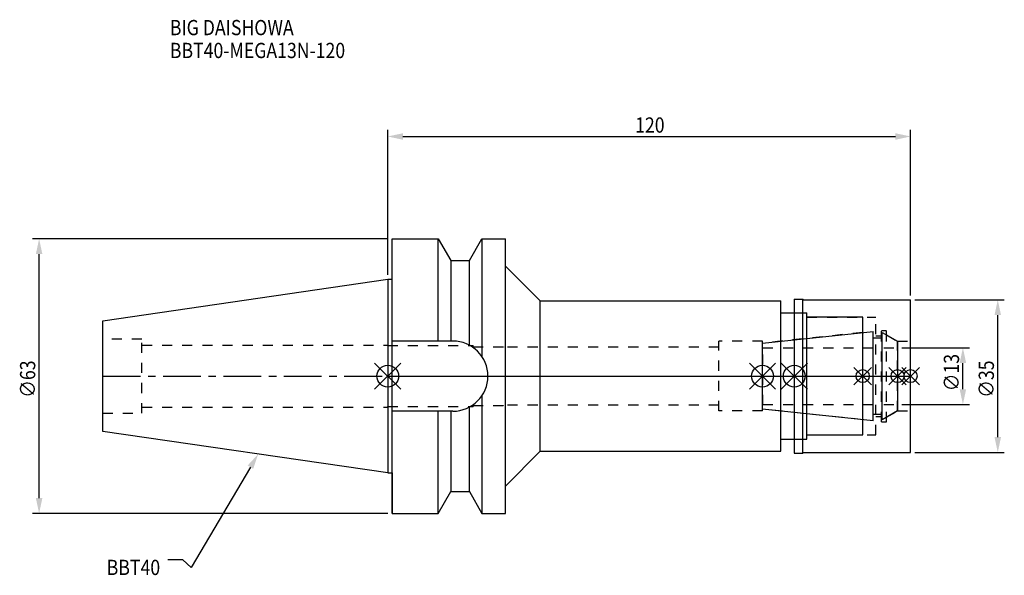
# Model space of a CAD drawing. Extents: x -84 to 142, y -46 to 82.
import ezdxf

# ---------------------------------------------------------------- set-up
doc = ezdxf.new("R2010")
doc.units = 0
doc.header["$LTSCALE"] = 23.1
doc.header["$PDMODE"] = 3
doc.header["$PDSIZE"] = 8
doc.linetypes.add('CENTER', pattern=[0.6, 0.375, -0.075, 0.075, -0.075])
doc.linetypes.add('DASHED', pattern=[0.2, 0.1, -0.1])
doc.layers.get('0').update_dxf_attribs({"linetype": 'CONTINUOUS'})
doc.layers.get('DEFPOINTS').update_dxf_attribs({"linetype": 'CONTINUOUS'})
for name, color, linetype in [('1', 4, 'CONTINUOUS'), ('2', 7, 'CONTINUOUS'), ('3', 1, 'DASHED'), ('4', 2, 'CENTER'), ('6', 5, 'CONTINUOUS'), ('NOCUT', 7, 'CONTINUOUS'), ('SK1', 4, 'CONTINUOUS'), ('SK3', 1, 'DASHED'), ('SK4', 2, 'CENTER')]:
    doc.layers.add(name, color=color, linetype=linetype)
doc.styles.get("Standard").update_dxf_attribs({"font": 'txt', "width": 0.85})
doc.dimstyles.get("Standard").update_dxf_attribs({"dimtxt": 3.5, "dimasz": 3.5, "dimexe": 1.5, "dimexo": 1, "dimtad": 1, "dimblk": '_FILLED', "dimblk1": '_FILLED', "dimblk2": '_FILLED', "dimcen": 0.09, "dimazin": 3, "dimtol": 1, "dimtp": 0.01, "dimtm": 0.01, "dimtfac": 1, "dimtofl": 0, "dimtmove": 0, "dimatfit": 3})

# ---------------------------------------------------------------- blocks, each defined once
blk = doc.blocks.new('_FILLED')
at = {"color": 0, "linetype": 'BYBLOCK'}
blk.add_solid([(0, 0), (-1, 0.214), (-1, -0.214)], dxfattribs=at)
blk = doc.blocks.new('*U13')
at = {"layer": '2', "color": 0, "width": 0.85}
blk.add_text('120', height=3.5, dxfattribs=at).set_placement((56.78, 55.88))
blk = doc.blocks.new('*D1')
at = {"layer": '2', "color": 0}
for p, q in [((0, 23.225), (0, 56.5)), ((120, 18.5), (120, 56.5)), ((3.5, 55), (116.5, 55))]:
    blk.add_line(p, q, dxfattribs=at)
at = {"layer": 'DEFPOINTS', "color": 0}
for p in [(120, 55), (0, 22.225), (120, 17.5)]:
    blk.add_point(p, dxfattribs=at)
blk.add_blockref('*U13', (0, 0))
at = {"layer": '2', "color": 0, "xscale": 3.5, "yscale": 3.5, "zscale": 3.5, "rotation": 180}
blk.add_blockref('_FILLED', (0, 55), dxfattribs=at)
at = {"layer": '2', "color": 0, "xscale": 3.5, "yscale": 3.5, "zscale": 3.5}
blk.add_blockref('_FILLED', (120, 55), dxfattribs=at)
blk = doc.blocks.new('*U12')
at = {"layer": '2', "color": 0, "width": 0.85}
blk.add_text('∅63', height=3.5, rotation=90, dxfattribs=at).set_placement((-80.88, -4.97))
blk = doc.blocks.new('*D2')
at = {"layer": '2', "color": 0}
for p, q in [((0, 31.5), (-81.5, 31.5)), ((-80, -28), (-80, 28)), ((0, -31.5), (-81.5, -31.5))]:
    blk.add_line(p, q, dxfattribs=at)
at = {"layer": 'DEFPOINTS', "color": 0}
for p in [(-80, 31.5), (1, 31.5), (1, -31.5)]:
    blk.add_point(p, dxfattribs=at)
blk.add_blockref('*U12', (0, 0))
at = {"layer": '2', "color": 0, "xscale": 3.5, "yscale": 3.5, "zscale": 3.5}
for p, rotation in [((-80, 31.5), 90), ((-80, -31.5), 270)]:
    blk.add_blockref('_FILLED', p, dxfattribs=dict(at, rotation=rotation))
blk = doc.blocks.new('*U11')
at = {"layer": '2', "color": 0, "width": 0.85}
blk.add_text('∅13', height=3.5, rotation=90, dxfattribs=at).set_placement((131.12, -3.47))
blk = doc.blocks.new('*D3')
at = {"layer": '2', "color": 0}
for p, q in [((118, 6.5), (133.5, 6.5)), ((132, -3), (132, 3)), ((118, -6.5), (133.5, -6.5))]:
    blk.add_line(p, q, dxfattribs=at)
at = {"layer": 'DEFPOINTS', "color": 0}
for p in [(117, 6.5), (132, 6.5), (117, -6.5)]:
    blk.add_point(p, dxfattribs=at)
blk.add_blockref('*U11', (0, 0))
at = {"layer": '2', "color": 0, "xscale": 3.5, "yscale": 3.5, "zscale": 3.5}
for p, rotation in [((132, 6.5), 90), ((132, -6.5), 270)]:
    blk.add_blockref('_FILLED', p, dxfattribs=dict(at, rotation=rotation))
blk = doc.blocks.new('*U10')
at = {"layer": '2', "color": 0, "width": 0.85}
blk.add_text('∅35', height=3.5, rotation=90, dxfattribs=at).set_placement((139.12, -4.97))
blk = doc.blocks.new('*D4')
at = {"layer": '2', "color": 0}
for p, q in [((121, 17.5), (141.5, 17.5)), ((140, -14), (140, 14)), ((121, -17.5), (141.5, -17.5))]:
    blk.add_line(p, q, dxfattribs=at)
at = {"layer": 'DEFPOINTS', "color": 0}
for p in [(120, 17.5), (140, 17.5), (120, -17.5)]:
    blk.add_point(p, dxfattribs=at)
blk.add_blockref('*U10', (0, 0))
at = {"layer": '2', "color": 0, "xscale": 3.5, "yscale": 3.5, "zscale": 3.5}
for p, rotation in [((140, 17.5), 90), ((140, -17.5), 270)]:
    blk.add_blockref('_FILLED', p, dxfattribs=dict(at, rotation=rotation))
blk = doc.blocks.new('*U7')
at = {"layer": '6', "width": 0.85}
for s, p in [('BIG DAISHOWA', (-50, 78.25)), ('BBT40-MEGA13N-120', (-50, 73))]:
    blk.add_text(s, height=3.5, dxfattribs=at).set_placement(p)
blk = doc.blocks.new('*U8')
at = {"layer": '6'}
blk.add_lwpolyline([(-31.5, -20.9), (-45.1, -43.91), (-46.98, -42.16), (-50.48, -42.16)], dxfattribs=at)
at = {"layer": '6', "xscale": 3.5, "yscale": 3.5, "zscale": 3.5, "rotation": 59.41183140385938}
blk.add_blockref('_FILLED', (-29.72, -17.89), dxfattribs=at)
blk = doc.blocks.new('*U9')
at = {"layer": '6', "width": 0.85}
blk.add_text('BBT40', height=3.5, dxfattribs=at).set_placement((-64.49, -45.66))

msp = doc.modelspace()

# ---------------------------------------------------------------- linework, layer by layer
for p, q in [((3, 3), (-3, -3)), ((-3, 3), (3, -3)), ((83, -3), (89, 3)), ((89, -3), (83, 3)), ((96.3, 3), (90.3, -3)), ((90.3, 3), (96.3, -3)), ((111, 2), (107, -2)), ((111, -2), (107, 2)), ((119, 2), (115, -2)), ((119, -2), (115, 2)), ((122, 2), (118, -2)), ((118, 2), (122, -2))]:
    msp.add_line(p, q)
for centre, radius in [((0, 0), 2.5), ((86, 0), 2.5), ((93.3, 0), 2.5), ((109, 0), 1.5), ((117, 0), 1.5), ((120, 0), 1.5)]:
    msp.add_circle(centre, radius)
at = {"layer": '1'}
for p, q in [((1, -31.5), (1, 31.5)), ((1, 31.5), (11.566, 31.5)), ((11.566, 8.05), (11.566, 31.5)), ((11.566, 31.5), (14.452, 26.5)), ((18.748, 26.5), (21.634, 31.5)), ((21.634, 31.5), (21.634, 4.486)), ((21.634, 31.5), (27, 31.5)), ((27, -31.5), (27, 31.5)), ((14.452, 26.5), (14.452, 8.05)), ((14.452, 26.5), (18.748, 26.5)), ((18.748, 7.098), (18.748, 26.5)), ((27, 25.25), (35, 17.25)), ((0, 22.225), (1, 22.225)), ((35, -17.25), (35, 17.25)), ((35, 17.25), (90.2, 17.25)), ((90.2, -17.25), (90.2, 17.25)), ((93.3, 17.65), (95.25, 17.65)), ((93.3, 17.65), (93.3, -17.65)), ((95.25, 17.65), (95.4, 17.5)), ((95.25, -17.65), (95.25, 17.65)), ((95.4, 17.5), (120, 17.5)), ((120, -17.5), (120, 17.5)), ((90.2, 14.5), (96.2, 14.5)), ((96.2, -14.5), (96.2, 14.5)), ((109, 13.5), (96.2, 13.5)), ((109, -13.5), (109, 13.5)), ((14.95, 8.05), (1, 8.05)), ((21.634, -4.486), (21.634, -31.5)), ((14.95, -8.05), (1, -8.05)), ((11.566, -31.5), (11.566, -8.05)), ((14.452, -8.05), (14.452, -26.5)), ((18.748, -26.5), (18.748, -7.098)), ((96.2, -13.5), (109, -13.5)), ((90.2, -14.5), (96.2, -14.5)), ((27, -25.25), (35, -17.25)), ((35, -17.25), (90.2, -17.25)), ((93.3, -17.65), (95.25, -17.65)), ((95.25, -17.65), (95.4, -17.5)), ((95.4, -17.5), (120, -17.5)), ((0, -22.225), (1, -22.225)), ((11.566, -31.5), (14.452, -26.5)), ((14.452, -26.5), (18.748, -26.5)), ((18.748, -26.5), (21.634, -31.5)), ((1, -31.5), (11.566, -31.5)), ((21.634, -31.5), (27, -31.5))]:
    msp.add_line(p, q, dxfattribs=at)
msp.add_arc((14.95, 0), 8.05, 270, 90, dxfattribs=at)
at = {"layer": '3'}
for p, q in [((93.3, 14.5), (96.2, 14.5)), ((96.2, -14.5), (96.2, 14.5)), ((96.2, 13.5), (112, 13.5)), ((112, -13.5), (112, 13.5)), ((109, 10), (86, 7.583)), ((112, 9.25), (113.3, 9.25)), ((113.3, 10.5), (114.5, 10.5)), ((113.3, -10.5), (113.3, 10.5)), ((114.5, -10.5), (114.5, 10.5)), ((114.5, 9.443), (117, 8)), ((0, 7.1), (0, 7)), ((0, 7), (19.6, 7)), ((19.6, 6.75), (19.6, 7)), ((86, 8), (76, 8)), ((76, -8), (76, 8)), ((86, -8), (86, 8)), ((117, 8), (120, 8)), ((117, -8), (117, 8)), ((19.6, 6.75), (26.6, 6.75)), ((26.6, 6.75), (26.6, 6.65)), ((76, 6.65), (26.6, 6.65)), ((19.6, -6.75), (19.6, -7)), ((19.6, -6.75), (26.6, -6.75)), ((76, -6.65), (26.6, -6.65)), ((26.6, -6.75), (26.6, -6.65)), ((0, -7.1), (0, -7)), ((0, -7), (19.6, -7)), ((86, -8), (76, -8)), ((109, -10), (86, -7.583)), ((114.5, -9.443), (117, -8)), ((117, -8), (120, -8)), ((112, -9.25), (113.3, -9.25)), ((113.3, -10.5), (114.5, -10.5)), ((96.2, -13.5), (112, -13.5)), ((93.3, -14.5), (96.2, -14.5))]:
    msp.add_line(p, q, dxfattribs=at)
at = {"layer": '4'}
msp.add_line((0, 0), (120, 0), dxfattribs=at)
at = {"layer": 'NOCUT'}
for p, q in [((0, 0), (0, -22.225)), ((0, 0), (120, 0)), ((86, -7.583), (86, 0)), ((93.3, 0), (93.3, -17.65)), ((109, -13.5), (109, 0)), ((117, 0), (117, -8)), ((120, -17.5), (120, 0)), ((111.379, -10.25), (86, -7.583)), ((111.379, -8.75), (113.5, -8.75)), ((111.379, -10.25), (111.379, -8.75)), ((117, -8), (113.5, -10.021)), ((113.5, -10.021), (113.5, -8.75)), ((96.2, -13.5), (109, -13.5)), ((96.2, -14.5), (96.2, -13.5)), ((90.2, -14.5), (96.2, -14.5)), ((90.2, -17.25), (90.2, -14.5)), ((27, -25.25), (35, -17.25)), ((35, -17.25), (90.2, -17.25)), ((93.3, -17.65), (95.25, -17.65)), ((95.25, -17.65), (95.4, -17.5)), ((95.4, -17.5), (120, -17.5)), ((0, -22.225), (1, -22.225)), ((1, -22.225), (1, -31.5)), ((11.566, -31.5), (14.452, -26.5)), ((14.452, -26.5), (18.748, -26.5)), ((18.748, -26.5), (21.634, -31.5)), ((27, -31.5), (27, -25.25)), ((1, -31.5), (11.566, -31.5)), ((21.634, -31.5), (27, -31.5))]:
    msp.add_line(p, q, dxfattribs=at)
at = {"layer": 'SK1'}
for p, q in [((-65.4, 12.688), (0, 22.225)), ((0, 22.225), (0, -22.225)), ((-65.4, -12.688), (-65.4, 12.688)), ((86, 7.583), (111.379, 10.25)), ((111.379, -10.25), (111.379, 10.25)), ((113.5, 10.021), (117, 8)), ((113.5, -10.021), (113.5, 10.021)), ((86, -7.583), (86, 7.583)), ((111.379, 8.75), (113.5, 8.75)), ((117, 8), (117, -8)), ((111.379, -10.25), (86, -7.583)), ((111.379, -8.75), (113.5, -8.75)), ((117, -8), (113.5, -10.021)), ((0, -22.225), (-65.4, -12.688))]:
    msp.add_line(p, q, dxfattribs=at)
at = {"layer": 'SK3'}
for p, q in [((-56.4, 8.5), (-65.4, 8.5)), ((-56.4, -8.5), (-56.4, 8.5)), ((-56.4, 7.1), (0, 7.1)), ((86.1, 6.6), (86, 6.6)), ((86.1, -6.6), (86.1, 6.6)), ((86.1, 6.5), (117, 6.5)), ((86, -6.6), (86.1, -6.6)), ((86.1, -6.5), (117, -6.5)), ((-65.4, -8.5), (-56.4, -8.5)), ((-56.4, -7.1), (0, -7.1))]:
    msp.add_line(p, q, dxfattribs=at)
at = {"layer": 'SK4'}
for p, q in [((-65.4, 0), (0, 0)), ((86, 0), (117, 0))]:
    msp.add_line(p, q, dxfattribs=at)

# ---------------------------------------------------------------- block references
for name in ['*U7', '*U8', '*U9']:
    msp.add_blockref(name, (0, 0))

# ---------------------------------------------------------------- dimensions: what is measured, and where the dimension line sits
at = {"layer": '2'}
dim = msp.add_linear_dim(base=(120, 55), p1=(0, 22.225), p2=(120, 17.5), dimstyle='Standard', dxfattribs=at)
dim.commit()
dim.dimension.update_dxf_attribs({"geometry": '*D1', "text_midpoint": (60, 55), "dimtype": 128})
for base, p1, p2, picture, middle in [((-80, 31.5), (1, -31.5), (1, 31.5), '*D2', (-80, -1)), ((140, 17.5), (120, -17.5), (120, 17.5), '*D4', (140, -1)), ((132, 6.5), (117, -6.5), (117, 6.5), '*D3', (132, 0))]:
    dim = msp.add_linear_dim(base=base, p1=p1, p2=p2, angle=90, text='%%c<>', dimstyle='Standard', dxfattribs=at)
    dim.commit()
    dim.dimension.update_dxf_attribs({"geometry": picture, "text_midpoint": middle, "dimtype": 128})

doc.saveas('drawing.dxf')
